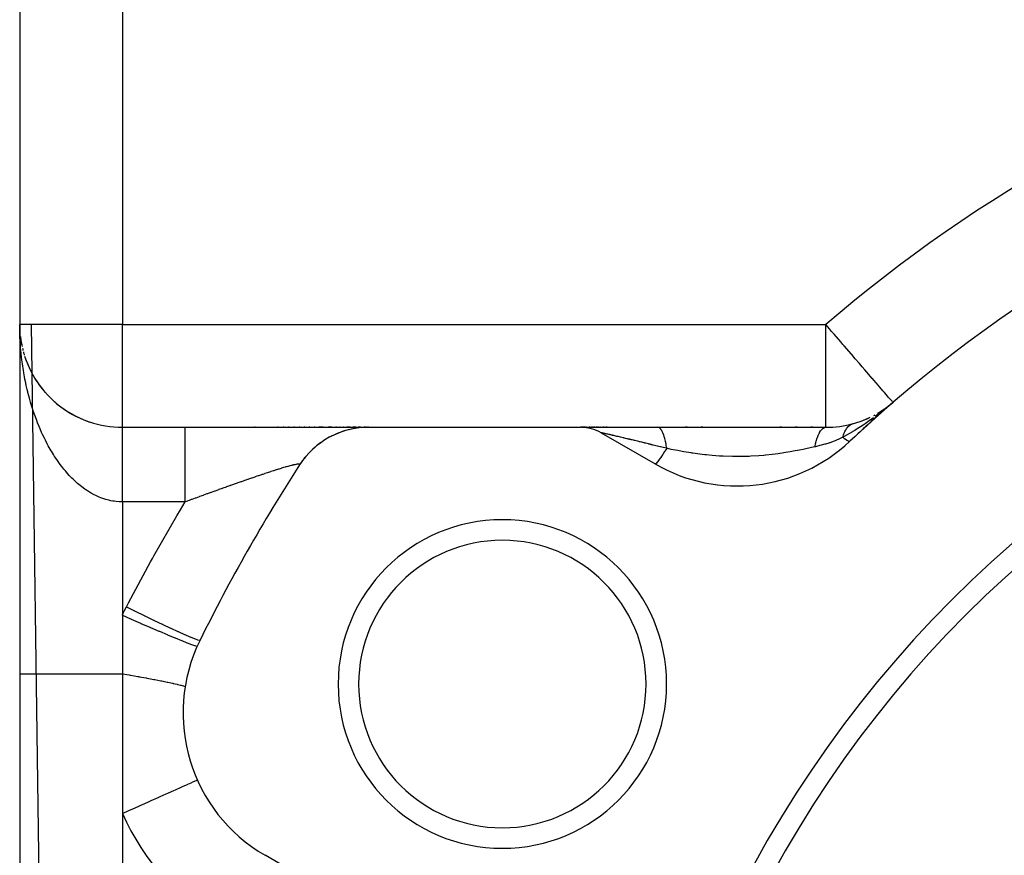
# Model space of a CAD drawing. Extents: x 24 to 1312, y -841 to 283.
# Drawn here: x 711 to 759, y -216 to -175 of the extents above; entities that cross this region are included whole.
import ezdxf

# ---------------------------------------------------------------- set-up
doc = ezdxf.new("R2010")
doc.units = 0
doc.linetypes.add('DASHED', pattern=[11.05, 8.7, -2.35])
doc.layers.get('0').update_dxf_attribs({"linetype": 'CONTINUOUS'})
doc.layers.add('NEVIDI', color=4, linetype='DASHED')

msp = doc.modelspace()

# ---------------------------------------------------------------- linework, layer by layer
at = {"color": 2}
for p, q in [((711, -139.020944), (711, -391.020944)), ((711, -139.020944), (711, -391.020944)), ((711.002431, -190.192514), (711.004486, -190.227651)), ((711.002434, -190.192775), (711.004174, -190.222274)), ((711.002465, -190.19491), (711.004503, -190.229225)), ((711.002467, -190.195069), (711.004091, -190.222274)), ((711.002501, -190.197451), (711.004524, -190.231074)), ((711.002501, -190.197507), (711.003995, -190.222274)), ((711.002539, -190.200122), (711.004548, -190.233168)), ((711.033959, -190.602877), (711.062301, -190.809282)), ((711.033959, -190.602877), (711.060186, -190.794632)), ((711.035154, -190.61393), (711.062301, -190.809282)), ((711.060186, -190.794632), (711.071056, -190.856112)), ((711.060186, -190.794632), (711.100386, -191.022526)), ((711.062301, -190.809282), (711.097099, -191.003412)), ((711.072248, -190.862856), (711.097099, -191.003412)), ((711.091005, -190.972291), (711.097743, -191.003412)), ((711.091019, -190.972367), (711.097746, -191.003412)), ((711.239394, -191.550072), (711.303132, -191.735928)), ((711.303132, -191.735928), (711.374677, -191.920537)), ((711.374677, -191.920537), (711.454013, -192.103382)), ((711.454013, -192.103382), (711.540938, -192.283649)), ((711.540938, -192.283649), (711.635507, -192.461188)), ((711.635507, -192.461188), (711.737879, -192.635981)), ((711.737879, -192.635981), (711.848193, -192.807895)), ((711.848193, -192.807895), (711.966104, -192.976103)), ((711.966104, -192.976103), (712.09133, -193.139956)), ((712.09133, -193.139956), (712.223993, -193.299407)), ((712.223993, -193.299407), (712.364233, -193.454371)), ((712.364233, -193.454371), (712.512257, -193.604729)), ((712.512257, -193.604729), (712.668314, -193.75034)), ((712.668314, -193.75034), (712.832719, -193.891027)), ((712.832719, -193.891027), (713.005872, -194.026564)), ((713.005872, -194.026564), (713.187193, -194.155983)), ((713.187193, -194.155983), (713.375234, -194.277896)), ((752.791333, -194.34155), (753.184713, -194.08541)), ((752.808043, -194.330668), (753.125372, -194.127206)), ((753.084441, -194.183466), (753.068052, -194.196508)), ((753.073452, -194.190016), (753.538793, -193.806659)), ((753.080169, -194.18217), (753.538793, -193.806659)), ((753.155113, -194.126801), (753.084441, -194.183466)), ((753.086988, -194.174446), (753.538793, -193.806659)), ((753.09391, -194.166844), (753.538793, -193.806659)), ((753.100932, -194.159366), (753.538793, -193.806659)), ((753.108056, -194.152011), (753.538793, -193.806659)), ((753.11528, -194.144782), (753.538793, -193.806659)), ((753.122604, -194.137677), (753.137548, -194.125791)), ((753.130027, -194.130698), (753.538793, -193.806659)), ((753.145168, -194.117119), (753.538793, -193.806659)), ((753.559308, -193.79021), (753.155113, -194.126801)), ((713.375234, -194.277896), (713.570125, -194.39214)), ((713.570125, -194.39214), (713.772085, -194.498504)), ((713.772085, -194.498504), (713.981387, -194.596729)), ((713.981387, -194.596729), (714.198388, -194.68648)), ((714.198388, -194.68648), (714.422691, -194.767049)), ((751.989686, -194.717845), (752.357808, -194.565357)), ((716, -195.020944), (719.065237, -195.020944)), ((716, -195.020944), (719.065237, -195.020944)), ((719.065237, -195.020944), (727.98978, -195.020944)), ((722.478478, -195.020944), (722.441479, -195.020944)), ((723.594049, -195.020944), (723.558968, -195.020944)), ((723.862385, -195.020944), (723.827875, -195.020944)), ((724.126369, -195.020944), (724.092452, -195.020944)), ((724.385926, -195.020944), (724.352591, -195.020944)), ((724.640923, -195.020944), (724.608209, -195.020944)), ((724.890768, -195.020944), (724.858798, -195.020944)), ((725.133846, -195.020944), (725.102945, -195.020944)), ((725.369187, -195.020944), (725.339281, -195.020944)), ((725.789228, -195.020944), (725.567912, -195.020944)), ((726.20787, -195.020944), (726.029541, -195.020944)), ((726.429866, -195.020944), (726.405, -195.020944)), ((726.616706, -195.020944), (726.593211, -195.020944)), ((726.87242, -195.181011), (726.703373, -195.233902)), ((726.792888, -195.020944), (726.770839, -195.020944)), ((727.092399, -195.020944), (726.937187, -195.020944)), ((727.201982, -195.099867), (727.028192, -195.138556)), ((727.36887, -195.020944), (727.23631, -195.020944)), ((727.537139, -195.046965), (727.35991, -195.071034)), ((727.598933, -195.020944), (727.489849, -195.020944)), ((727.706481, -195.020944), (727.695078, -195.020944)), ((727.875664, -195.022655), (727.696148, -195.031817)), ((727.697319, -195.031862), (727.696148, -195.031817)), ((727.846874, -195.020944), (727.787379, -195.020944)), ((727.94959, -195.020944), (727.902676, -195.020944)), ((727.992647, -195.020944), (727.974151, -195.020944)), ((727.992647, -195.020944), (738.325663, -195.020944)), ((738.525146, -195.020944), (738.325663, -195.020944)), ((738.360412, -195.020944), (742.084016, -195.020944)), ((738.447934, -195.024674), (738.403493, -195.022459)), ((738.604492, -195.020944), (738.560043, -195.020944)), ((738.648287, -195.020944), (738.644357, -195.020944)), ((738.694772, -195.020944), (738.690612, -195.020944)), ((738.790679, -195.020944), (738.743769, -195.020944)), ((738.899713, -195.020944), (738.84889, -195.020944)), ((739.01645, -195.020944), (738.957208, -195.020944)), ((739.13935, -195.020944), (739.077153, -195.020944)), ((739.208652, -195.020944), (739.203024, -195.020944)), ((739.273869, -195.020944), (739.268094, -195.020944)), ((739.3404, -195.020944), (739.334541, -195.020944)), ((739.471507, -195.020944), (739.402359, -195.020944)), ((739.612483, -195.020944), (739.547575, -195.020944)), ((739.690239, -195.020944), (739.683957, -195.020944)), ((739.762505, -195.020944), (739.75636, -195.020944)), ((742.084016, -195.020944), (750.272547, -195.020944)), ((743.511166, -195.020944), (743.43116, -195.020944)), ((744.274055, -195.020944), (744.193134, -195.020944)), ((748.105338, -195.020944), (748.024468, -195.020944)), ((748.865891, -195.020944), (748.78612, -195.020944)), ((749.61844, -195.020944), (749.540032, -195.020944)), ((751.570047, -194.85112), (751.572272, -194.850335)), ((751.572272, -194.850335), (751.940259, -194.73462)), ((751.572272, -194.850335), (751.60399, -194.840411)), ((725.790082, -195.681977), (725.793352, -195.678846)), ((725.790083, -195.681976), (725.793231, -195.679065)), ((725.941391, -195.586946), (725.793231, -195.679065)), ((726.239976, -195.425372), (726.083671, -195.505126)), ((726.385714, -195.357918), (726.387779, -195.356384)), ((726.55098, -195.289779), (726.387779, -195.356384)), ((726.702101, -195.234853), (726.703373, -195.233902)), ((739.325663, -195.288893), (741.952498, -196.805497)), ((725.257617, -196.102107), (725.26156, -196.097365)), ((725.39076, -195.982822), (725.26156, -196.097365)), ((725.514893, -195.880764), (725.518539, -195.876951)), ((725.657684, -195.773184), (725.518539, -195.876951)), ((724.803851, -196.606078), (724.807983, -196.59932)), ((724.914977, -196.46596), (724.86402, -196.529474)), ((725.020058, -196.344433), (725.024142, -196.338732)), ((725.142552, -196.214352), (725.024142, -196.338732)), ((724.709449, -196.736079), (724.637514, -196.842248)), ((716, -204.165469), (716, -204.54383)), ((716, -204.54383), (716, -204.752723)), ((716, -204.752723), (716, -204.84543)), ((716, -204.84543), (716, -205.477743)), ((716, -205.477743), (716, -205.572481)), ((716, -205.572481), (716, -206.212892)), ((716, -206.212892), (716, -206.308654)), ((716, -206.308654), (716, -206.956629)), ((716, -206.956629), (716, -207.020944)), ((716, -207.020944), (716, -213.826092)), ((728.952498, -219.322158), (722.956781, -215.860529))]:
    msp.add_line(p, q, dxfattribs=at)
for centre, radius, start, end in [((796, -243.020944), 65, 106.718587, 133.281413), ((796, -243.020944), 56, 0, 180), ((796, -243.020944), 55, 0, 180), ((716, -190.020944), 5, 181.898373, 182.387642), ((716, -190.020944), 5, 186.604194, 187.487186), ((716, -190.020944), 5, 188.795559, 190.347657), ((716, -190.020944), 5, 190.788892, 192.356521), ((716, -190.020944), 5, 193.182962, 194.554779), ((716, -190.020944), 5, 195.386098, 197.223318), ((716, -190.020944), 5, 199.825459, 201.222372), ((716, -190.020944), 5, 202.069974, 203.477181), ((716, -190.020944), 5, 204.330222, 205.746013), ((716, -190.020944), 5, 206.601692, 208.023022), ((716, -190.020944), 5, 208.884052, 221.384614), ((716, -190.020944), 5, 222.035072, 243.07692), ((796, -243.020944), 65, 130.787038, 133.281413), ((750.272547, -190.020944), 5, 300.655362, 305.716148), ((716, -190.020944), 5, 243.143712, 250.307686), ((750.272547, -190.020944), 5, 289.483929, 295.578532), ((750.272547, -190.020944), 5, 297.858064, 298.506994), ((716, -190.020944), 5, 251.295737, 270), ((727.992647, -199.020944), 4, 90, 147.097582), ((738.325663, -197.020944), 2, 60, 90), ((750.272547, -190.020944), 5, 270, 285.443512), ((745.952498, -189.877294), 8, 240, 313.281413), ((796, -243.020944), 85, 147.097582, 153.723125), ((734.512196, -207.520944), 8, 0, 180), ((734.512196, -207.520944), 7, 0, 180), ((726.956781, -208.932326), 8, 153.723125, 240), ((734.512196, -207.520944), 8, 180, 360), ((734.512196, -207.520944), 7, 180, 360)]:
    msp.add_arc(centre, radius, start, end, dxfattribs=at)
at = {"layer": 'NEVIDI', "color": 7, "linetype": 'CONTINUOUS'}
for p, q in [((716, -153.104342), (716, -190.020944)), ((716, -190.020944), (711, -190.020944)), ((711.000528, -190.141425), (711, -190.020944)), ((711.003713, -190.3406), (711.000528, -190.141425)), ((711.007036, -190.461155), (711.003713, -190.3406)), ((711.556221, -190.020944), (714.351229, -391.020944)), ((716, -195.020944), (716, -190.020944)), ((716, -190.020944), (750.272547, -190.020944)), ((750.272547, -195.020944), (750.272547, -190.020944)), ((750.446522, -190.222588), (750.272547, -190.020944)), ((750.55348, -190.346557), (750.446522, -190.222588)), ((750.672046, -190.48398), (750.55348, -190.346557)), ((711.014797, -190.659672), (711.007036, -190.461155)), ((711.020879, -190.779832), (711.014797, -190.659672)), ((711.033178, -190.977873), (711.020879, -190.779832)), ((750.993285, -190.85631), (750.672046, -190.48398)), ((751.102408, -190.982788), (750.993285, -190.85631)), ((711.041978, -191.097436), (711.033178, -190.977873)), ((711.045, -191.135529), (711.041978, -191.097436)), ((711.058801, -191.295082), (711.045, -191.135529)), ((711.070348, -191.414538), (711.058801, -191.295082)), ((751.160923, -191.050609), (751.102408, -190.982788)), ((751.517792, -191.464235), (751.160923, -191.050609)), ((711.091667, -191.611481), (711.070348, -191.414538)), ((711.105933, -191.730483), (711.091667, -191.611481)), ((711.131767, -191.926804), (711.105933, -191.730483)), ((751.528164, -191.476256), (751.517792, -191.464235)), ((751.705878, -191.682235), (751.528164, -191.476256)), ((751.910765, -191.919707), (751.705878, -191.682235)), ((711.148758, -192.045321), (711.131767, -191.926804)), ((711.179143, -192.24105), (711.148758, -192.045321)), ((711.198991, -192.359727), (711.179183, -192.241298)), ((752.042916, -192.072876), (751.910765, -191.919707)), ((752.165782, -192.215282), (752.042916, -192.072876)), ((752.274254, -192.341006), (752.165782, -192.215282)), ((711.234068, -192.555253), (711.198991, -192.359727)), ((711.256677, -192.673216), (711.234068, -192.555253)), ((711.293957, -192.856286), (711.256677, -192.673216)), ((752.529095, -192.636377), (752.274254, -192.341006)), ((752.537154, -192.645717), (752.529095, -192.636377)), ((752.60172, -192.720553), (752.537154, -192.645717)), ((752.828475, -192.983371), (752.60172, -192.720553)), ((711.296457, -192.868107), (711.293957, -192.856286)), ((711.321873, -192.985386), (711.296457, -192.868107)), ((711.366474, -193.179696), (711.321873, -192.985386)), ((711.394726, -193.296178), (711.366474, -193.179696)), ((752.887267, -193.051513), (752.828475, -192.983371)), ((752.978421, -193.157165), (752.887267, -193.051513)), ((753.051338, -193.241678), (752.978421, -193.157165)), ((753.12575, -193.327924), (753.051338, -193.241678)), ((711.400104, -193.317828), (711.394726, -193.296178)), ((711.444063, -193.489058), (711.400104, -193.317828)), ((711.475144, -193.604495), (711.444063, -193.489058)), ((711.52925, -193.795677), (711.475144, -193.604495)), ((753.21944, -193.436515), (753.12575, -193.327924)), ((753.312878, -193.544814), (753.21944, -193.436515)), ((753.344417, -193.581369), (753.312878, -193.544814)), ((753.383835, -193.627056), (753.344417, -193.581369)), ((753.434107, -193.685323), (753.383835, -193.627056)), ((753.445288, -193.698282), (753.434107, -193.685323)), ((753.493982, -193.754721), (753.445288, -193.698282)), ((753.520597, -193.785569), (753.493982, -193.754721)), ((711.563122, -193.909715), (711.52925, -193.795677)), ((711.621999, -194.098811), (711.563122, -193.909715)), ((711.658747, -194.211527), (711.621999, -194.098811)), ((711.703826, -194.344772), (711.658747, -194.211527)), ((753.068052, -194.196508), (752.991624, -194.256835)), ((753.527947, -193.794087), (753.520597, -193.785569)), ((753.538793, -193.806659), (753.527947, -193.794087)), ((711.722448, -194.398305), (711.703826, -194.344772)), ((711.762181, -194.509768), (711.722448, -194.398305)), ((711.830664, -194.693713), (711.762181, -194.509768)), ((711.873234, -194.803275), (711.830664, -194.693713)), ((752.383065, -194.709252), (752.183551, -194.847092)), ((752.585608, -194.564094), (752.383065, -194.709252)), ((752.589548, -194.561217), (752.585608, -194.564094)), ((752.991624, -194.256835), (752.674551, -194.49866)), ((711.946563, -194.984196), (711.873234, -194.803275)), ((711.992169, -195.092116), (711.946563, -194.984196)), ((712.070001, -195.26885), (711.992169, -195.092116)), ((716.000002, -195.022393), (716, -195.020947)), ((716.000003, -195.024869), (716.000002, -195.022393)), ((716.000004, -195.030763), (716.000003, -195.024869)), ((716.000004, -195.03623), (716.000004, -195.030763)), ((716.000005, -195.046553), (716.000004, -195.03623)), ((716.000005, -195.054155), (716.000005, -195.046553)), ((716.000006, -195.069735), (716.000005, -195.054995)), ((716.000005, -195.183197), (716.000006, -195.155385)), ((716.000005, -195.203357), (716.000005, -195.183197)), ((716.000005, -195.235382), (716.000005, -195.203357)), ((716.000006, -195.081149), (716.000006, -195.069735)), ((716.000006, -195.100278), (716.000006, -195.081149)), ((716.000006, -195.114645), (716.000006, -195.100278)), ((716.000006, -195.13813), (716.000006, -195.114645)), ((716.000006, -195.153268), (716.000006, -195.13813)), ((716.000006, -195.155385), (716.000006, -195.153268)), ((719.065237, -195.025939), (719.065237, -195.020944)), ((719.065237, -195.044952), (719.065237, -195.025939)), ((719.065237, -195.054157), (719.065237, -195.044952)), ((719.065237, -195.082627), (719.065237, -195.054157)), ((719.065237, -195.131314), (719.065237, -195.082627)), ((719.065237, -195.153244), (719.065237, -195.131314)), ((719.065237, -195.20154), (719.065237, -195.153244)), ((719.065237, -195.279205), (719.065237, -195.20154)), ((742.12323, -195.027194), (742.084016, -195.020944)), ((742.125724, -195.028014), (742.12323, -195.027194)), ((742.132114, -195.030349), (742.125724, -195.028014)), ((742.145487, -195.036318), (742.132114, -195.030349)), ((742.179191, -195.057954), (742.145487, -195.036318)), ((742.185441, -195.063022), (742.179191, -195.057954)), ((742.189927, -195.066867), (742.185441, -195.063022)), ((742.211692, -195.088025), (742.189927, -195.066867)), ((742.2315, -195.110986), (742.211692, -195.088025)), ((742.237576, -195.118755), (742.2315, -195.110986)), ((742.25464, -195.142446), (742.237576, -195.118755)), ((742.275491, -195.175265), (742.25464, -195.142446)), ((742.282053, -195.186505), (742.275491, -195.175265)), ((742.287916, -195.196929), (742.282053, -195.186505)), ((742.316255, -195.252593), (742.287916, -195.196929)), ((749.967367, -195.270812), (750.016835, -195.192818)), ((750.016835, -195.192818), (750.023937, -195.182991)), ((750.023937, -195.182991), (750.039088, -195.163108)), ((750.039088, -195.163108), (750.041602, -195.15995)), ((750.041602, -195.15995), (750.078135, -195.118397)), ((750.078135, -195.118397), (750.085521, -195.110959)), ((750.085521, -195.110959), (750.117113, -195.082665)), ((750.117113, -195.082665), (750.119654, -195.080633)), ((750.119654, -195.080633), (750.141527, -195.064606)), ((750.141527, -195.064606), (750.149115, -195.059651)), ((750.149115, -195.059651), (750.197706, -195.035104)), ((750.197706, -195.035104), (750.200373, -195.034111)), ((750.200373, -195.034111), (750.206314, -195.03203)), ((750.206314, -195.03203), (750.214041, -195.029591)), ((750.214041, -195.029591), (750.271817, -195.020946)), ((751.200978, -195.221448), (751.225408, -195.173903)), ((751.225408, -195.173903), (751.226858, -195.171257)), ((751.226858, -195.171257), (751.233714, -195.158986)), ((751.233714, -195.158986), (751.235567, -195.155737)), ((751.235567, -195.155737), (751.25298, -195.126531)), ((751.25298, -195.126531), (751.254522, -195.124056)), ((751.254522, -195.124056), (751.282245, -195.082318)), ((751.282245, -195.082318), (751.283873, -195.080021)), ((751.283873, -195.080021), (751.295405, -195.064208)), ((751.295405, -195.064208), (751.297497, -195.061422)), ((751.297497, -195.061422), (751.313153, -195.041349)), ((751.313153, -195.041349), (751.314872, -195.039225)), ((751.314872, -195.039225), (751.345646, -195.003702)), ((751.345646, -195.003702), (751.347443, -195.001767)), ((751.347443, -195.001767), (751.364392, -194.984214)), ((751.364392, -194.984214), (751.366707, -194.981912)), ((751.366707, -194.981912), (751.379663, -194.969439)), ((751.379663, -194.969439), (751.381531, -194.967697)), ((751.381531, -194.967697), (751.415077, -194.938678)), ((751.415077, -194.938678), (751.417041, -194.937107)), ((751.417041, -194.937107), (751.440071, -194.919675)), ((751.440071, -194.919675), (751.442592, -194.917875)), ((751.442592, -194.917875), (751.451881, -194.91142)), ((751.451881, -194.91142), (751.453915, -194.910043)), ((751.453915, -194.910043), (751.490062, -194.887691)), ((751.490062, -194.887691), (751.49215, -194.886517)), ((751.49215, -194.886517), (751.521795, -194.871168)), ((751.521795, -194.871168), (751.524497, -194.869888)), ((751.53163, -194.8666), (751.570047, -194.85112)), ((751.682003, -195.171272), (751.58932, -195.227701)), ((751.745567, -195.131944), (751.682003, -195.171272)), ((752.083583, -194.91425), (751.745567, -195.131944)), ((752.09305, -194.907945), (752.083583, -194.91425)), ((752.183551, -194.847092), (752.09305, -194.907945)), ((712.084794, -195.301439), (712.070001, -195.26885)), ((712.118389, -195.374324), (712.084794, -195.301439)), ((712.200934, -195.547081), (712.118389, -195.374324)), ((712.252087, -195.649884), (712.200934, -195.547081)), ((712.339461, -195.818492), (712.252087, -195.649884)), ((716.000001, -195.547431), (716.000002, -195.541371)), ((716.000001, -195.599689), (716.000001, -195.547431)), ((716.000001, -195.636211), (716.000001, -195.599689)), ((716.000001, -195.692277), (716.000001, -195.636211)), ((716.000002, -195.433799), (716.000003, -195.389373)), ((716.000002, -195.465088), (716.000002, -195.433799)), ((716.000002, -195.513481), (716.000002, -195.465088)), ((716.000002, -195.541371), (716.000002, -195.513481)), ((716.000003, -195.360787), (716.000004, -195.320468)), ((716.000003, -195.389373), (716.000003, -195.360787)), ((716.000004, -195.294609), (716.000005, -195.258387)), ((716.000004, -195.316584), (716.000004, -195.294609)), ((716.000004, -195.320468), (716.000004, -195.316584)), ((716.000005, -195.258387), (716.000005, -195.235382)), ((719.065237, -195.316559), (719.065237, -195.279205)), ((719.065237, -195.380927), (719.065237, -195.316559)), ((719.065237, -195.486256), (719.065237, -195.380927)), ((719.065237, -195.54139), (719.065237, -195.486256)), ((719.065237, -195.617923), (719.065237, -195.54139)), ((719.065237, -195.74924), (719.065237, -195.617923)), ((739.32844, -195.287459), (739.325188, -195.287492)), ((739.335169, -195.288202), (739.328891, -195.287491)), ((739.352044, -195.29095), (739.346204, -195.289929)), ((739.358533, -195.292135), (739.352044, -195.29095)), ((739.375175, -195.295338), (739.359853, -195.292382)), ((739.376783, -195.295657), (739.375175, -195.295338)), ((739.395055, -195.299357), (739.376783, -195.295657)), ((739.396938, -195.299746), (739.395055, -195.299357)), ((739.417978, -195.304149), (739.396938, -195.299746)), ((739.420056, -195.304589), (739.417978, -195.304149)), ((739.443642, -195.309636), (739.420056, -195.304589)), ((739.445991, -195.310143), (739.443642, -195.309636)), ((739.466588, -195.314613), (739.445991, -195.310143)), ((739.471996, -195.315793), (739.466588, -195.314613)), ((739.474509, -195.316342), (739.471996, -195.315793)), ((739.502918, -195.322587), (739.474509, -195.316342)), ((739.50565, -195.323191), (739.502918, -195.322587)), ((739.536326, -195.330005), (739.50565, -195.323191)), ((739.539369, -195.330685), (739.536326, -195.330005)), ((739.572194, -195.338052), (739.539369, -195.330685)), ((739.575443, -195.338785), (739.572194, -195.338052)), ((739.610333, -195.346693), (739.575443, -195.338785)), ((739.613801, -195.347483), (739.610333, -195.346693)), ((739.645815, -195.354797), (739.613801, -195.347483)), ((739.650849, -195.355951), (739.645815, -195.354797)), ((739.654511, -195.356791), (739.650849, -195.355951)), ((739.693581, -195.365782), (739.654511, -195.356791)), ((739.697411, -195.366666), (739.693581, -195.365782)), ((739.738421, -195.376155), (739.697411, -195.366666)), ((739.74242, -195.377083), (739.738421, -195.376155)), ((739.766708, -195.382722), (739.74242, -195.377083)), ((739.785146, -195.387011), (739.766708, -195.382722)), ((739.789313, -195.387981), (739.785146, -195.387011)), ((739.833472, -195.398279), (739.789313, -195.387981)), ((739.837769, -195.399283), (739.833472, -195.398279)), ((739.873364, -195.407609), (739.837769, -195.399283)), ((739.883308, -195.409939), (739.873364, -195.407609)), ((739.887738, -195.410977), (739.883308, -195.409939)), ((739.934636, -195.421985), (739.887738, -195.410977)), ((739.939176, -195.423052), (739.934636, -195.421985)), ((739.987322, -195.434387), (739.939176, -195.423052)), ((739.991935, -195.435475), (739.987322, -195.434387)), ((740.041284, -195.447125), (739.991935, -195.435475)), ((740.046027, -195.448246), (740.041284, -195.447125)), ((740.096548, -195.460203), (740.046027, -195.448246)), ((740.101289, -195.461326), (740.096548, -195.460203)), ((740.136973, -195.469788), (740.101289, -195.461326)), ((740.153055, -195.473606), (740.138208, -195.470081)), ((740.157896, -195.474755), (740.153055, -195.473606)), ((740.210656, -195.487297), (740.157896, -195.474755)), ((740.215735, -195.488506), (740.210656, -195.487297)), ((740.269448, -195.501299), (740.215735, -195.488506)), ((740.274633, -195.502535), (740.269448, -195.501299)), ((740.329311, -195.515582), (740.274633, -195.502535)), ((740.334412, -195.5168), (740.329311, -195.515582)), ((740.389765, -195.530031), (740.334412, -195.5168)), ((740.395083, -195.531303), (740.389765, -195.530031)), ((740.431942, -195.540125), (740.395083, -195.531303)), ((740.450974, -195.544683), (740.431942, -195.540125)), ((740.456347, -195.54597), (740.450974, -195.544683)), ((740.512902, -195.559529), (740.456347, -195.54597)), ((740.518152, -195.560788), (740.512902, -195.559529)), ((740.575216, -195.574486), (740.518152, -195.560788)), ((740.58059, -195.575776), (740.575216, -195.574486)), ((740.61602, -195.584288), (740.58059, -195.575776)), ((740.638194, -195.589618), (740.61602, -195.584288)), ((740.643513, -195.590896), (740.638194, -195.589618)), ((740.701588, -195.604863), (740.643513, -195.590896)), ((740.707135, -195.606197), (740.701588, -195.604863)), ((740.750209, -195.616564), (740.707135, -195.606197)), ((740.765631, -195.620277), (740.750209, -195.616564)), ((740.771064, -195.621586), (740.765631, -195.620277)), ((740.83002, -195.63579), (740.771064, -195.621586)), ((740.835658, -195.637149), (740.83002, -195.63579)), ((740.894984, -195.651458), (740.835658, -195.637149)), ((740.900672, -195.652831), (740.894984, -195.651458)), ((740.950874, -195.664953), (740.900672, -195.652831)), ((740.960443, -195.667265), (740.950874, -195.664953)), ((740.965987, -195.668604), (740.960443, -195.667265)), ((741.026212, -195.683167), (740.965987, -195.668604)), ((741.031986, -195.684564), (741.026212, -195.683167)), ((741.088331, -195.698205), (741.031986, -195.684564)), ((742.330308, -195.28363), (742.316255, -195.252593)), ((742.335829, -195.296488), (742.330308, -195.28363)), ((742.373618, -195.395353), (742.335829, -195.296488)), ((742.375647, -195.401236), (742.373618, -195.395353)), ((742.380775, -195.416384), (742.375647, -195.401236)), ((742.391526, -195.449492), (742.380775, -195.416384)), ((742.417559, -195.5379), (742.391526, -195.449492)), ((742.422262, -195.555236), (742.417559, -195.5379)), ((742.425572, -195.567707), (742.422262, -195.555236)), ((742.441531, -195.631207), (742.425572, -195.567707)), ((742.455539, -195.692012), (742.441531, -195.631207)), ((749.780373, -195.770838), (749.805553, -195.677147)), ((749.805553, -195.677147), (749.810797, -195.659031)), ((749.810797, -195.659031), (749.83376, -195.584663)), ((749.83376, -195.584663), (749.835667, -195.578826)), ((749.835667, -195.578826), (749.85211, -195.53047)), ((749.85211, -195.53047), (749.857921, -195.514185)), ((749.857921, -195.514185), (749.896269, -195.416134)), ((749.896269, -195.416134), (749.89836, -195.411224)), ((749.89836, -195.411224), (749.903207, -195.4)), ((749.903207, -195.4), (749.909553, -195.385638)), ((749.909553, -195.385638), (749.95833, -195.286976)), ((749.95833, -195.286976), (749.965078, -195.274847)), ((749.965078, -195.274847), (749.967367, -195.270812)), ((750.679993, -195.687137), (750.456954, -195.768725)), ((750.719537, -195.671705), (750.679993, -195.687137)), ((750.972071, -195.565922), (750.719537, -195.671705)), ((751.101278, -195.506734), (750.972071, -195.565922)), ((751.101247, -195.506694), (751.170173, -195.561334)), ((751.167984, -195.470407), (751.101277, -195.506735)), ((751.101278, -195.506734), (751.114814, -195.45451)), ((751.114814, -195.45451), (751.115758, -195.451106)), ((751.115758, -195.451106), (751.133178, -195.392841)), ((751.133178, -195.392841), (751.134218, -195.389605)), ((751.134273, -195.389435), (751.135595, -195.385359)), ((751.135595, -195.385359), (751.153457, -195.333845)), ((751.153457, -195.333845), (751.15461, -195.330728)), ((751.15461, -195.330728), (751.175636, -195.277574)), ((751.572386, -195.237894), (751.167984, -195.470407)), ((751.170173, -195.561334), (751.185517, -195.573092)), ((751.175636, -195.277574), (751.176879, -195.274634)), ((751.176879, -195.274634), (751.179844, -195.267704)), ((751.179844, -195.267704), (751.181439, -195.264024)), ((751.181439, -195.264024), (751.199624, -195.224257)), ((751.185517, -195.573092), (751.200597, -195.584478)), ((751.199624, -195.224257), (751.200978, -195.221448)), ((751.200597, -195.584478), (751.204525, -195.587415)), ((751.204525, -195.587415), (751.270724, -195.634752)), ((751.270724, -195.634752), (751.283128, -195.643071)), ((751.283128, -195.643071), (751.290798, -195.648108)), ((751.290798, -195.648108), (751.293925, -195.650136)), ((751.293925, -195.650136), (751.34949, -195.683053)), ((751.34949, -195.683053), (751.358709, -195.687763)), ((751.358709, -195.687763), (751.361078, -195.688928)), ((751.361078, -195.688928), (751.36343, -195.690063)), ((751.36343, -195.690063), (751.405149, -195.705459)), ((751.58932, -195.227701), (751.572386, -195.237894)), ((712.393604, -195.918813), (712.339461, -195.818492)), ((712.48577, -196.082764), (712.393604, -195.918813)), ((712.536378, -196.169332), (712.48577, -196.082764)), ((712.542955, -196.18041), (712.536378, -196.169332)), ((716, -195.731318), (716.000001, -195.692277)), ((716, -195.791064), (716, -195.731318)), ((716, -195.823948), (716, -195.791064)), ((716, -195.832529), (716, -195.823948)), ((716, -195.895858), (716, -195.832529)), ((716, -195.939705), (716, -195.895858)), ((716, -196.006465), (716, -195.939705)), ((716, -196.052597), (716, -196.006465)), ((716, -196.122689), (716, -196.052597)), ((716, -196.159646), (716, -196.122689)), ((716, -196.171025), (716, -196.159646)), ((716, -196.244316), (716, -196.171025)), ((719.065237, -195.824004), (719.065237, -195.74924)), ((719.065237, -195.908773), (719.065237, -195.824004)), ((719.065237, -196.063926), (719.065237, -195.908773)), ((719.065237, -196.159708), (719.065237, -196.063926)), ((719.065237, -196.248551), (719.065237, -196.159708)), ((741.092488, -195.699212), (741.088331, -195.698205)), ((741.098297, -195.700619), (741.092488, -195.699212)), ((741.159241, -195.715391), (741.098297, -195.700619)), ((741.165088, -195.716809), (741.159241, -195.715391)), ((741.193779, -195.723769), (741.165088, -195.716809)), ((741.226317, -195.731666), (741.193779, -195.723769)), ((741.232207, -195.733096), (741.226317, -195.731666)), ((741.293878, -195.748075), (741.232207, -195.733096)), ((741.299709, -195.749492), (741.293878, -195.748075)), ((741.361731, -195.764568), (741.299709, -195.749492)), ((741.367682, -195.766016), (741.361731, -195.764568)), ((741.430011, -195.781178), (741.367682, -195.766016)), ((741.43597, -195.782628), (741.430011, -195.781178)), ((741.443345, -195.784423), (741.43597, -195.782628)), ((741.498722, -195.797903), (741.443345, -195.784423)), ((741.504705, -195.79936), (741.498722, -195.797903)), ((741.567738, -195.814714), (741.504705, -195.79936)), ((741.573606, -195.816144), (741.567738, -195.814714)), ((741.637102, -195.831619), (741.573606, -195.816144)), ((741.64299, -195.833055), (741.637102, -195.831619)), ((741.706785, -195.848613), (741.64299, -195.833055)), ((741.71268, -195.850051), (741.706785, -195.848613)), ((741.754423, -195.860236), (741.71268, -195.850051)), ((741.776768, -195.865689), (741.754423, -195.860236)), ((741.782715, -195.867141), (741.776768, -195.865689)), ((741.812321, -195.874368), (741.782715, -195.867141)), ((741.847082, -195.882856), (741.812321, -195.874368)), ((741.853226, -195.884357), (741.847082, -195.882856)), ((741.863859, -195.886953), (741.853226, -195.884357)), ((741.917691, -195.900104), (741.863859, -195.886953)), ((741.923882, -195.901617), (741.917691, -195.900104)), ((741.988792, -195.917483), (741.923882, -195.901617)), ((741.994803, -195.918952), (741.988792, -195.917483)), ((742.060088, -195.934918), (741.994803, -195.918952)), ((742.066129, -195.936396), (742.060088, -195.934918)), ((742.131573, -195.952409), (742.066129, -195.936396)), ((742.137843, -195.953944), (742.131573, -195.952409)), ((742.193272, -195.967514), (742.137843, -195.953944)), ((742.203433, -195.970002), (742.193272, -195.967514)), ((742.20971, -195.971539), (742.203433, -195.970002)), ((742.275652, -195.987692), (742.20971, -195.971539)), ((742.281947, -195.989235), (742.275652, -195.987692)), ((742.348056, -196.005438), (742.281947, -195.989235)), ((742.354364, -196.006985), (742.348056, -196.005438)), ((742.420782, -196.023273), (742.354364, -196.006985)), ((742.427124, -196.024829), (742.420782, -196.023273)), ((742.493855, -196.041204), (742.427124, -196.024829)), ((742.518257, -196.047195), (742.434362, -196.178407)), ((742.459746, -195.711301), (742.455539, -195.692012)), ((742.471321, -195.767073), (742.459746, -195.711301)), ((742.484993, -195.838673), (742.471321, -195.767073)), ((742.489139, -195.861769), (742.484993, -195.838673)), ((742.4928, -195.882756), (742.489139, -195.861769)), ((742.509899, -195.989149), (742.4928, -195.882756)), ((742.500231, -196.042769), (742.493855, -196.041204)), ((742.518265, -196.047196), (742.500231, -196.042769)), ((742.517974, -196.045097), (742.509899, -195.989149)), ((742.518265, -196.047196), (742.517974, -196.045097)), ((742.572769, -196.058595), (742.518251, -196.047192)), ((742.741381, -196.093225), (742.572769, -196.058595)), ((742.951596, -196.13489), (742.741381, -196.093225)), ((743.056298, -196.15495), (742.951596, -196.13489)), ((743.121756, -196.167241), (743.056298, -196.15495)), ((743.124104, -196.167678), (743.121756, -196.167241)), ((743.353704, -196.209144), (743.124104, -196.167678)), ((748.993863, -196.127001), (748.676356, -196.186882)), ((749.163992, -196.09313), (748.993863, -196.127001)), ((749.226126, -196.08048), (749.163992, -196.09313)), ((749.290533, -196.06722), (749.226126, -196.08048)), ((749.712176, -195.977239), (749.290533, -196.06722)), ((749.735677, -195.97209), (749.712176, -195.977239)), ((749.735677, -195.97209), (749.764055, -195.838362)), ((749.763365, -195.965942), (749.73568, -195.972089)), ((749.855961, -195.944435), (749.763365, -195.965942)), ((749.764055, -195.838362), (749.768679, -195.818617)), ((749.768679, -195.818617), (749.778731, -195.777372)), ((749.778731, -195.777372), (749.780373, -195.770838)), ((750.214882, -195.847117), (749.855961, -195.944435)), ((750.257177, -195.834169), (750.214882, -195.847117)), ((750.412349, -195.783954), (750.257177, -195.834169)), ((750.445526, -195.772661), (750.412349, -195.783954)), ((750.456954, -195.768725), (750.445526, -195.772661)), ((751.405149, -195.705459), (751.410436, -195.706422)), ((751.411949, -195.706631), (751.436746, -195.70163)), ((712.640247, -196.339815), (712.542955, -196.18041)), ((712.700706, -196.434821), (712.640247, -196.339815)), ((712.803373, -196.589449), (712.700706, -196.434821)), ((712.867231, -196.68158), (712.803373, -196.589449)), ((716, -196.294792), (716, -196.244316)), ((716, -196.371106), (716, -196.294792)), ((716, -196.423562), (716, -196.371106)), ((716, -196.502825), (716, -196.423562)), ((716, -196.542847), (716, -196.502825)), ((716.000001, -196.557198), (716, -196.542847)), ((716.000001, -196.639234), (716.000001, -196.557198)), ((716.000001, -196.695386), (716.000001, -196.639234)), ((719.065237, -196.425322), (719.065237, -196.248551)), ((719.065237, -196.542926), (719.065237, -196.425322)), ((719.065237, -196.63252), (719.065237, -196.542926)), ((719.065237, -196.827807), (719.065237, -196.63252)), ((742.128405, -196.625826), (742.067844, -196.703689)), ((742.134115, -196.618183), (742.128405, -196.625826)), ((742.137447, -196.613704), (742.134115, -196.618183)), ((742.139355, -196.611132), (742.137447, -196.613704)), ((742.212488, -196.509586), (742.139355, -196.611132)), ((742.216952, -196.503226), (742.212488, -196.509586)), ((742.220766, -196.49778), (742.216952, -196.503226)), ((742.225404, -196.491141), (742.220766, -196.49778)), ((742.309738, -196.367817), (742.225404, -196.491141)), ((742.312095, -196.364307), (742.309738, -196.367817)), ((742.316503, -196.357734), (742.312095, -196.364307)), ((742.32427, -196.346127), (742.316503, -196.357734)), ((742.418131, -196.203476), (742.32427, -196.346127)), ((742.42286, -196.196183), (742.418356, -196.203129)), ((742.434362, -196.178407), (742.42286, -196.196183)), ((743.701989, -196.266784), (743.353704, -196.209144)), ((743.762635, -196.276124), (743.701989, -196.266784)), ((743.773587, -196.277788), (743.762635, -196.276124)), ((743.782168, -196.279087), (743.773587, -196.277788)), ((743.791614, -196.280511), (743.782168, -196.279087)), ((744.240827, -196.341914), (743.791614, -196.280511)), ((744.381804, -196.358494), (744.240827, -196.341914)), ((744.445995, -196.365602), (744.381804, -196.358494)), ((744.456957, -196.366788), (744.445995, -196.365602)), ((744.737365, -196.394346), (744.456957, -196.366788)), ((745.088721, -196.42119), (744.737365, -196.394346)), ((745.092894, -196.421456), (745.088721, -196.42119)), ((745.166305, -196.42593), (745.092894, -196.421456)), ((745.275449, -196.431851), (745.166305, -196.42593)), ((745.73104, -196.447075), (745.275449, -196.431851)), ((745.811994, -196.448175), (745.73104, -196.447075)), ((745.86742, -196.448646), (745.811994, -196.448175)), ((745.890571, -196.448776), (745.86742, -196.448646)), ((746.366384, -196.442505), (745.890571, -196.448776)), ((746.536537, -196.43614), (746.366384, -196.442505)), ((746.538617, -196.436049), (746.536537, -196.43614)), ((746.617404, -196.432368), (746.538617, -196.436049)), ((747.008593, -196.407448), (746.617404, -196.432368)), ((747.255927, -196.386079), (747.008593, -196.407448)), ((747.332898, -196.378566), (747.255927, -196.386079)), ((747.347692, -196.377077), (747.332898, -196.378566)), ((747.657017, -196.342602), (747.347692, -196.377077)), ((747.949422, -196.304305), (747.657017, -196.342602)), ((748.022451, -196.2939), (747.949422, -196.304305)), ((748.142341, -196.276107), (748.022451, -196.2939)), ((748.312816, -196.249336), (748.142341, -196.276107)), ((748.526545, -196.213462), (748.312816, -196.249336)), ((748.607956, -196.199159), (748.526545, -196.213462)), ((748.676356, -196.186882), (748.607956, -196.199159)), ((712.975519, -196.831112), (712.867231, -196.68158)), ((713.042514, -196.919595), (712.975519, -196.831112)), ((713.050222, -196.929585), (713.042514, -196.919595)), ((713.156047, -197.062862), (713.050222, -196.929585)), ((713.225994, -197.147108), (713.156047, -197.062862)), ((716, -197.074019), (716.000001, -196.984609)), ((716, -197.134854), (716, -197.074019)), ((716.000001, -196.780083), (716.000001, -196.695386)), ((716.000001, -196.837988), (716.000001, -196.780083)), ((716.000001, -196.925102), (716.000001, -196.837988)), ((716.000001, -196.967206), (716.000001, -196.925102)), ((716.000001, -196.984609), (716.000001, -196.967206)), ((719.065237, -196.967296), (719.065237, -196.827807)), ((719.065237, -197.054186), (719.065237, -196.967296)), ((719.065237, -197.265073), (719.065237, -197.054186)), ((723.450667, -197.109668), (723.377683, -197.132955)), ((723.493328, -197.096149), (723.450667, -197.109668)), ((723.510119, -197.090848), (723.493328, -197.096149)), ((723.603662, -197.061539), (723.510119, -197.090848)), ((723.621029, -197.056143), (723.603662, -197.061539)), ((723.637171, -197.05114), (723.621029, -197.056143)), ((723.743061, -197.018665), (723.637171, -197.05114)), ((723.758326, -197.014036), (723.743061, -197.018665)), ((723.858818, -196.983924), (723.758326, -197.014036)), ((723.873252, -196.979654), (723.858818, -196.983924)), ((723.929768, -196.963083), (723.873252, -196.979654)), ((723.967181, -196.952253), (723.929768, -196.963083)), ((723.98065, -196.948383), (723.967181, -196.952253)), ((724.00317, -196.941949), (723.98065, -196.948383)), ((724.06801, -196.923699), (724.00317, -196.941949)), ((724.080501, -196.920234), (724.06801, -196.923699)), ((724.1613, -196.898285), (724.080501, -196.920234)), ((724.172821, -196.895228), (724.1613, -196.898285)), ((724.246904, -196.876075), (724.172821, -196.895228)), ((724.257415, -196.873437), (724.246904, -196.876075)), ((724.278682, -196.868168), (724.257415, -196.873437)), ((724.30953, -196.860703), (724.278682, -196.868168)), ((724.324725, -196.857109), (724.30953, -196.860703)), ((724.33417, -196.854906), (724.324725, -196.857109)), ((724.394541, -196.84145), (724.33417, -196.854906)), ((724.403001, -196.839663), (724.394541, -196.84145)), ((724.456244, -196.829135), (724.403001, -196.839663)), ((724.463612, -196.827792), (724.456244, -196.829135)), ((724.5057, -196.82083), (724.463612, -196.827792)), ((724.509187, -196.820317), (724.5057, -196.82083)), ((724.515375, -196.819435), (724.509187, -196.820317)), ((724.517697, -196.819114), (724.515375, -196.819435)), ((724.553023, -196.815045), (724.517697, -196.819114)), ((724.558036, -196.81462), (724.553023, -196.815045)), ((724.587875, -196.813269), (724.558036, -196.81462)), ((724.591712, -196.813291), (724.587875, -196.813269)), ((724.613811, -196.814935), (724.591712, -196.813291)), ((724.61651, -196.815398), (724.613811, -196.814935)), ((724.620516, -196.816257), (724.61651, -196.815398)), ((724.624677, -196.817431), (724.620516, -196.816257)), ((724.630868, -196.820017), (724.624677, -196.817431)), ((724.632428, -196.820926), (724.630868, -196.820017)), ((724.639036, -196.828526), (724.632428, -196.820926)), ((724.634261, -196.848103), (724.637514, -196.842248)), ((724.637514, -196.842248), (724.638269, -196.840453)), ((724.638269, -196.840453), (724.639439, -196.829872)), ((724.639439, -196.829872), (724.639036, -196.828526)), ((741.96855, -196.803479), (741.952498, -196.805497)), ((741.972672, -196.801197), (741.96855, -196.803479)), ((741.974269, -196.800209), (741.972957, -196.801024)), ((742.005362, -196.77407), (741.974269, -196.800209)), ((742.011093, -196.768324), (742.005362, -196.77407)), ((742.011851, -196.767549), (742.011093, -196.768324)), ((742.013133, -196.766231), (742.011851, -196.767549)), ((742.058972, -196.714479), (742.013133, -196.766231)), ((742.065162, -196.706971), (742.058972, -196.714479)), ((742.067785, -196.703762), (742.065162, -196.706971)), ((713.343932, -197.282521), (713.225994, -197.147108)), ((713.416368, -197.361711), (713.343932, -197.282521)), ((713.53881, -197.488989), (713.416368, -197.361711)), ((713.614161, -197.563354), (713.53881, -197.488989)), ((713.617156, -197.566249), (713.614161, -197.563354)), ((713.741197, -197.682147), (713.617156, -197.566249)), ((716, -197.226507), (716, -197.134854)), ((716, -197.288858), (716, -197.226507)), ((716, -197.38232), (716, -197.288858)), ((716, -197.425744), (716, -197.38232)), ((716, -197.445933), (716, -197.425744)), ((716, -197.54118), (716, -197.445933)), ((716, -197.606106), (716, -197.54118)), ((716, -197.702835), (716, -197.606106)), ((719.065237, -197.425769), (719.065237, -197.265073)), ((719.065237, -197.506899), (719.065237, -197.425769)), ((719.065237, -197.729995), (719.065237, -197.506899)), ((721.97231, -197.606832), (721.949989, -197.614619)), ((722.091789, -197.565252), (721.97231, -197.606832)), ((722.121057, -197.555093), (722.091789, -197.565252)), ((722.143006, -197.547481), (722.121057, -197.555093)), ((722.289259, -197.496925), (722.143006, -197.547481)), ((722.310697, -197.489539), (722.289259, -197.496925)), ((722.454393, -197.440208), (722.310697, -197.489539)), ((722.47556, -197.432968), (722.454393, -197.440208)), ((722.553488, -197.406377), (722.47556, -197.432968)), ((722.61647, -197.384961), (722.553488, -197.406377)), ((722.637208, -197.377924), (722.61647, -197.384961)), ((722.77502, -197.331364), (722.637208, -197.377924)), ((722.795223, -197.324569), (722.77502, -197.331364)), ((722.837247, -197.310461), (722.795223, -197.324569)), ((722.928963, -197.279802), (722.837247, -197.310461)), ((722.948511, -197.273292), (722.928963, -197.279802)), ((723.077834, -197.230457), (722.948511, -197.273292)), ((723.096733, -197.224233), (723.077834, -197.230457)), ((723.117839, -197.217293), (723.096733, -197.224233)), ((723.22159, -197.183367), (723.117839, -197.217293)), ((723.239823, -197.177438), (723.22159, -197.183367)), ((723.360127, -197.138584), (723.239823, -197.177438)), ((723.377683, -197.132955), (723.360127, -197.138584)), ((713.819545, -197.751411), (713.741197, -197.682147)), ((713.951521, -197.861413), (713.819545, -197.751411)), ((714.032902, -197.925184), (713.951521, -197.861413)), ((714.170118, -198.025915), (714.032902, -197.925184)), ((714.226975, -198.065218), (714.170118, -198.025915)), ((714.254831, -198.083964), (714.226975, -198.065218)), ((714.396552, -198.17423), (714.254831, -198.083964)), ((715.999999, -197.866971), (716, -197.768645)), ((715.999999, -197.910608), (715.999999, -197.866971)), ((715.999999, -197.933684), (715.999999, -197.910608)), ((715.999999, -198.033259), (715.999999, -197.933684)), ((715.999999, -198.100783), (715.999999, -198.033259)), ((716, -197.768645), (716, -197.702835)), ((719.065237, -197.910733), (719.065237, -197.729995)), ((719.065237, -197.983345), (719.065237, -197.910733)), ((719.065237, -198.215473), (719.065237, -197.983345)), ((720.682631, -198.063815), (720.519872, -198.122244)), ((720.706754, -198.055166), (720.682631, -198.063815)), ((720.868738, -197.997171), (720.706754, -198.055166)), ((720.89279, -197.988572), (720.868738, -197.997171)), ((721.05401, -197.931017), (720.89279, -197.988572)), ((721.077957, -197.922481), (721.05401, -197.931017)), ((721.226302, -197.869684), (721.077957, -197.922481)), ((721.233843, -197.867004), (721.226302, -197.869684)), ((721.238229, -197.865446), (721.233843, -197.867004)), ((721.259468, -197.8579), (721.238229, -197.865446)), ((721.261929, -197.857027), (721.259468, -197.8579)), ((721.420241, -197.800892), (721.261929, -197.857027)), ((721.443594, -197.792628), (721.420241, -197.800892)), ((721.599495, -197.737571), (721.443594, -197.792628)), ((721.622514, -197.72946), (721.599495, -197.737571)), ((721.776173, -197.675439), (721.622514, -197.72946)), ((721.798836, -197.667491), (721.776173, -197.675439)), ((721.921926, -197.624416), (721.798836, -197.667491)), ((721.949989, -197.614619), (721.921926, -197.624416)), ((714.483504, -198.225456), (714.396552, -198.17423)), ((714.628029, -198.303741), (714.483504, -198.225456)), ((714.716186, -198.34736), (714.628029, -198.303741)), ((714.863819, -198.413537), (714.716186, -198.34736)), ((714.868705, -198.415582), (714.863819, -198.413537)), ((714.953901, -198.449752), (714.868705, -198.415582)), ((715.104452, -198.503331), (714.953901, -198.449752)), ((715.19641, -198.531831), (715.104452, -198.503331)), ((715.350238, -198.572447), (715.19641, -198.531831)), ((715.999998, -198.37104), (715.999999, -198.269531)), ((715.999998, -198.413997), (715.999998, -198.37104)), ((715.999998, -198.439708), (715.999998, -198.413997)), ((715.999998, -198.541901), (715.999998, -198.439708)), ((715.999998, -198.610902), (715.999998, -198.541901)), ((715.999999, -198.201387), (715.999999, -198.100783)), ((715.999999, -198.269531), (715.999999, -198.201387)), ((719.065237, -198.414132), (719.065237, -198.215473)), ((719.065237, -198.47671), (719.065237, -198.414132)), ((719.065237, -198.648851), (719.065237, -198.47671)), ((719.358555, -198.542233), (719.248663, -198.582165)), ((719.383264, -198.533257), (719.358555, -198.542233)), ((719.549784, -198.472799), (719.383264, -198.533257)), ((719.574513, -198.463826), (719.549784, -198.472799)), ((719.740385, -198.403676), (719.574513, -198.463826)), ((719.765034, -198.394744), (719.740753, -198.403543)), ((719.930343, -198.334887), (719.765034, -198.394744)), ((719.954894, -198.326005), (719.930343, -198.334887)), ((720.119576, -198.266478), (719.954894, -198.326005)), ((720.143878, -198.257703), (720.119576, -198.266478)), ((720.266312, -198.213525), (720.143878, -198.257703)), ((720.308, -198.198498), (720.266312, -198.213525)), ((720.332309, -198.189738), (720.308, -198.198498)), ((720.49576, -198.130912), (720.332309, -198.189738)), ((720.502144, -198.128616), (720.49576, -198.130912)), ((720.519872, -198.122244), (720.502144, -198.128616)), ((715.443955, -198.592903), (715.350238, -198.572447)), ((715.530833, -198.608993), (715.443955, -198.592903)), ((715.599765, -198.619811), (715.530833, -198.608993)), ((715.694489, -198.631884), (715.599765, -198.619811)), ((715.850846, -198.644768), (715.694489, -198.631884)), ((715.944998, -198.648284), (715.850846, -198.644768)), ((716, -198.648851), (715.944998, -198.648284)), ((715.999997, -198.648851), (715.999998, -198.610902)), ((716, -198.648851), (716, -204.165469)), ((719.065237, -198.648851), (716, -198.648851)), ((718.657654, -199.32698), (718.828178, -199.041512)), ((718.828178, -199.041512), (719.065237, -198.648851)), ((719.166547, -198.612016), (719.065244, -198.648853)), ((719.191424, -198.602972), (719.166547, -198.612016)), ((719.248663, -198.582165), (719.191424, -198.602972)), ((717.532841, -201.277313), (718.657654, -199.32698)), ((717.369998, -201.569977), (717.461879, -201.404508)), ((717.461879, -201.404508), (717.532841, -201.277313)), ((716.300121, -203.564837), (717.369998, -201.569977)), ((716.109426, -203.93761), (716.196799, -203.764543)), ((716.196799, -203.764543), (716.300121, -203.564837)), ((716.196806, -203.764542), (716.599527, -203.962202)), ((715.999991, -204.165472), (716.400329, -204.343338)), ((716, -204.165469), (716.010435, -204.143164)), ((716.010435, -204.143164), (716.09639, -203.96408)), ((716.09639, -203.96408), (716.109426, -203.93761)), ((716.599527, -203.962202), (716.609607, -203.967126)), ((716.609607, -203.967126), (716.629836, -203.977004)), ((716.629836, -203.977004), (717.066481, -204.189049)), ((717.066481, -204.189049), (717.076319, -204.1938)), ((717.076319, -204.1938), (717.096265, -204.203429)), ((717.096265, -204.203429), (717.518388, -204.406016)), ((716.400329, -204.343338), (716.421028, -204.352493)), ((716.421028, -204.352493), (716.431284, -204.357027)), ((716.431284, -204.357027), (716.877155, -204.553144)), ((716.877155, -204.553144), (716.897352, -204.56198)), ((716.897352, -204.56198), (716.907458, -204.5664)), ((716.907458, -204.5664), (717.338548, -204.753895)), ((717.338548, -204.753895), (717.357903, -204.762264)), ((717.357903, -204.762264), (717.367562, -204.766439)), ((717.367562, -204.766439), (717.776221, -204.941989)), ((717.518388, -204.406016), (717.527816, -204.410514)), ((717.527816, -204.410514), (717.546711, -204.419523)), ((717.546711, -204.419523), (717.947161, -204.609218)), ((717.947161, -204.609218), (717.956015, -204.613384)), ((717.956015, -204.613384), (717.973741, -204.621719)), ((717.973741, -204.621719), (718.345125, -204.79502)), ((718.345125, -204.79502), (718.353234, -204.798773)), ((718.353234, -204.798773), (718.369651, -204.806367)), ((717.776221, -204.941989), (717.794383, -204.949739)), ((717.794383, -204.949739), (717.803505, -204.95363)), ((717.803505, -204.95363), (718.182856, -205.114284)), ((718.182856, -205.114284), (718.199514, -205.121282)), ((718.199514, -205.121282), (718.207876, -205.124794)), ((718.207876, -205.124794), (718.551127, -205.267675)), ((718.369651, -204.806367), (718.705643, -204.960324)), ((718.551127, -205.267675), (718.565989, -205.273799)), ((718.565989, -205.273799), (718.573341, -205.276827)), ((718.573341, -205.276827), (718.874488, -205.399433)), ((718.705643, -204.960324), (718.71288, -204.963606)), ((718.71288, -204.963606), (718.727355, -204.970166)), ((718.727355, -204.970166), (719.022117, -205.102103)), ((719.022117, -205.102103), (719.028448, -205.104897)), ((719.028448, -205.104897), (719.040906, -205.11039)), ((719.040906, -205.11039), (719.289172, -205.217952)), ((719.289172, -205.217952), (719.294322, -205.220137)), ((719.294322, -205.220137), (719.304656, -205.224514)), ((719.304656, -205.224514), (719.502134, -205.305843)), ((718.874488, -205.399433), (718.887336, -205.404593)), ((718.887336, -205.404593), (718.893659, -205.40713)), ((718.893659, -205.40713), (719.147334, -205.507277)), ((719.147334, -205.507277), (719.157919, -205.511371)), ((719.157919, -205.511371), (719.163109, -205.513375)), ((719.163109, -205.513375), (719.364872, -205.589309)), ((719.364872, -205.589309), (719.372916, -205.592231)), ((719.372916, -205.592231), (719.376876, -205.593666)), ((719.376876, -205.593666), (719.52326, -205.644079)), ((719.502134, -205.305843), (719.506092, -205.307415)), ((719.506092, -205.307415), (719.513897, -205.310504)), ((719.513897, -205.310504), (719.6572, -205.364202)), ((719.52326, -205.644079), (719.528704, -205.645808)), ((719.528704, -205.645808), (719.531363, -205.646647)), ((719.531363, -205.646647), (719.619722, -205.670627)), ((719.619722, -205.670627), (719.622456, -205.671128)), ((719.622456, -205.671128), (719.623767, -205.671356)), ((719.623767, -205.671356), (719.652264, -205.669806)), ((719.6572, -205.364202), (719.659883, -205.365126)), ((719.659883, -205.365126), (719.665138, -205.366923)), ((719.665138, -205.366923), (719.751671, -205.392015)), ((719.751671, -205.392015), (719.753007, -205.39227)), ((719.753007, -205.39227), (719.755646, -205.392747)), ((719.755646, -205.392747), (719.783461, -205.390648)), ((711, -207.020944), (716, -207.020944)), ((715.999997, -207.020948), (716.33824, -207.07896)), ((716.33824, -207.07896), (716.379892, -207.086189)), ((716.379892, -207.086189), (716.398359, -207.0894)), ((716.398359, -207.0894), (716.760527, -207.153171)), ((716.760527, -207.153171), (716.800322, -207.160275)), ((716.800322, -207.160275), (716.817931, -207.163425)), ((716.817931, -207.163425), (717.161069, -207.225642)), ((717.161069, -207.225642), (717.19845, -207.232522)), ((717.19845, -207.232522), (717.214975, -207.23557)), ((717.214975, -207.23557), (717.534466, -207.295398)), ((717.534466, -207.295398), (717.568965, -207.301968)), ((717.568965, -207.301968), (717.584194, -207.304876)), ((717.584194, -207.304876), (717.875859, -207.361532)), ((717.875859, -207.361532), (717.906987, -207.367699)), ((717.906987, -207.367699), (717.920721, -207.370428)), ((717.920721, -207.370428), (718.180818, -207.423185)), ((718.180818, -207.423185), (718.208228, -207.428879)), ((718.208228, -207.428879), (718.220284, -207.431393)), ((718.220284, -207.431393), (718.445282, -207.479536)), ((718.445282, -207.479536), (718.46858, -207.484676)), ((718.46858, -207.484676), (718.478788, -207.48694)), ((718.478788, -207.48694), (718.665684, -207.52982)), ((718.665684, -207.52982), (718.684557, -207.534338)), ((718.684557, -207.534338), (718.692801, -207.536325)), ((718.692801, -207.536325), (718.839229, -207.5734)), ((718.839229, -207.5734), (718.853434, -207.577236)), ((718.853434, -207.577236), (718.859598, -207.578919)), ((718.859598, -207.578919), (718.96358, -207.609693)), ((718.96358, -207.609693), (718.972935, -207.612799)), ((718.972935, -207.612799), (718.976936, -207.614154)), ((718.976936, -207.614154), (719.037093, -207.638219)), ((719.037093, -207.638219), (719.041467, -207.640552)), ((719.041467, -207.640552), (719.043253, -207.641564)), ((719.043253, -207.641564), (719.058916, -207.658072)), ((718.9323, -212.516404), (719.122965, -212.431244)), ((719.122965, -212.431244), (719.173453, -212.408694)), ((719.173453, -212.408694), (719.196569, -212.398369)), ((719.196569, -212.398369), (719.348364, -212.33057)), ((719.348364, -212.33057), (719.386208, -212.313666)), ((719.386208, -212.313666), (719.403636, -212.305882)), ((719.403636, -212.305882), (719.513474, -212.256823)), ((719.513474, -212.256823), (719.538449, -212.245667)), ((719.538449, -212.245667), (719.549866, -212.240568)), ((719.549866, -212.240568), (719.615315, -212.211335)), ((719.615315, -212.211335), (719.627481, -212.205902)), ((719.627481, -212.205902), (719.632698, -212.203571)), ((719.632698, -212.203571), (719.652141, -212.194889)), ((717.848819, -213.00033), (718.130864, -212.874357)), ((718.130864, -212.874357), (718.215046, -212.836758)), ((718.215046, -212.836758), (718.252396, -212.820076)), ((718.252396, -212.820076), (718.508712, -212.705596)), ((718.508712, -212.705596), (718.58254, -212.672621)), ((718.58254, -212.672621), (718.615737, -212.657794)), ((718.615737, -212.657794), (718.841459, -212.556978)), ((718.841459, -212.556978), (718.90388, -212.529098)), ((718.90388, -212.529098), (718.9323, -212.516404)), ((716.797609, -213.469845), (716.904611, -213.422054)), ((716.904611, -213.422054), (716.950346, -213.401626)), ((716.950346, -213.401626), (717.267526, -213.25996)), ((717.267526, -213.25996), (717.368432, -213.214891)), ((717.368432, -213.214891), (717.412208, -213.195339)), ((717.412208, -213.195339), (717.714625, -213.060266)), ((717.714625, -213.060266), (717.807797, -213.018652)), ((717.807797, -213.018652), (717.848819, -213.00033)), ((716, -213.826092), (716, -272.215796)), ((716.000005, -213.82609), (716.313373, -213.686126)), ((716.313373, -213.686126), (716.424607, -213.636444)), ((716.424607, -213.636444), (716.471512, -213.615494)), ((716.471512, -213.615494), (716.797609, -213.469845))]:
    msp.add_line(p, q, dxfattribs=at)
for centre, radius, start, end in [((796, -243.020944), 70, 106.718587, 130.787038), ((726.956781, -208.932326), 12, 204.06758, 240)]:
    msp.add_arc(centre, radius, start, end, dxfattribs=at)

doc.saveas('drawing.dxf')
